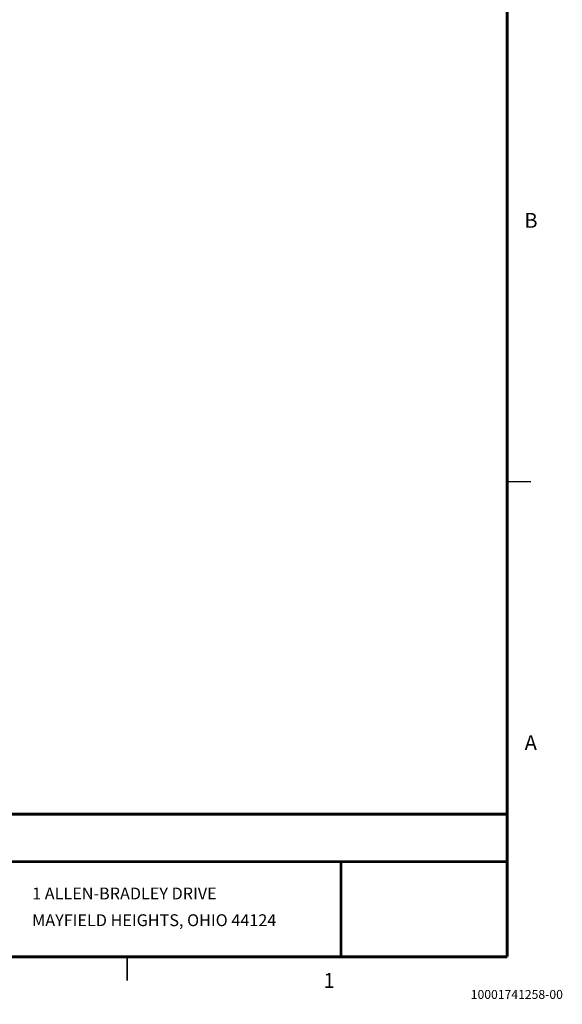
# Model space of a CAD drawing. Units: inches. Extents: x 0 to 34.1, y 0 to 22.
# Drawn here: x 28.4 to 34.1, y 0 to 10.4 of the extents above; entities that cross this region are included whole.
import ezdxf

# ---------------------------------------------------------------- set-up
doc = ezdxf.new("R2010")
doc.units = ezdxf.units.IN
doc.header["$LTSCALE"] = 1.87
doc.header["$MEASUREMENT"] = 0
doc.layers.get('0').update_dxf_attribs({"linetype": 'CONTINUOUS'})
doc.styles.add('TEXTSTYLE_2', font='triumb.ttf')
doc.styles.add('TEXTSTYLE_3', font='txt', dxfattribs={"width": 0.8})
doc.styles.add('TEXTSTYLE_5', font='txt', dxfattribs={"width": 0.8})

msp = doc.modelspace()

# ---------------------------------------------------------------- linework, layer by layer
at = {"color": 2, "linetype": 'CONTINUOUS'}
for points, const_width in [([(33.5, 0.5), (33.5, 21.5)], 0.03), ([(33.5, 5.5), (33.75, 5.5)], 0.015), ([(25.5, 2), (33.5, 2)], 0.03), ([(25.5, 1.5), (33.5, 1.5)], 0.03), ([(31.75, 1.5), (31.75, 0.5)], 0.03), ([(0.5, 0.5), (33.5, 0.5)], 0.03), ([(29.5, 0.5), (29.5, 0.25)], 0.015), ([(34, 0), (34, 0.25)], 0.001), ([(33.75, 0), (34, 0)], 0.001)]:
    msp.add_lwpolyline(points, dxfattribs=dict(at, const_width=const_width))

# ---------------------------------------------------------------- texts
for s, insert, char_height, width, attachment_point, line_spacing_factor, style in [('B', (33.75, 8.328), 0.156, 0.138937, 2, 0.9, 'TEXTSTYLE_3'), ('A', (33.7479, 2.8311), 0.156, 0.151734, 2, 0.9, 'TEXTSTYLE_3'), ('1 ALLEN-BRADLEY DRIVE\\PMAYFIELD HEIGHTS, OHIO 44124', (28.5004, 1.2283), 0.125, 2.830556, 1, 1.35, 'TEXTSTYLE_2'), ('1', (31.625, 0.328), 0.156, 0.126141, 2, 0.9, 'TEXTSTYLE_3'), ('10001741258-00', (33.1163, 0.1503), 0.094, 0.824067, 1, 0.9, 'TEXTSTYLE_5')]:
    msp.add_mtext(s, dxfattribs=dict(at, insert=insert, char_height=char_height, width=width, attachment_point=attachment_point, line_spacing_factor=line_spacing_factor, style=style))

doc.saveas('drawing.dxf')
